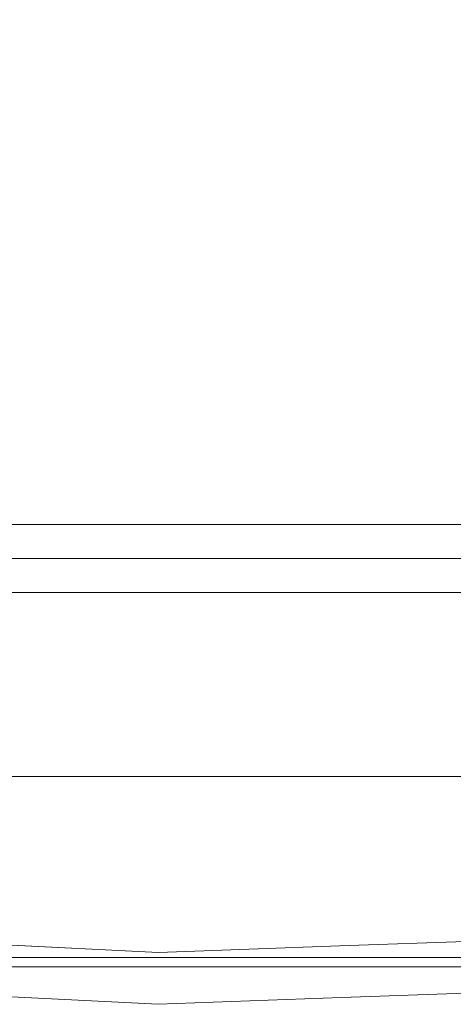
# Model space of a CAD drawing. Units: inches. Extents: x 0 to 204, y 0 to 264.
# Drawn here: x 95 to 99, y 150 to 160 of the extents above; entities that cross this region are included whole.
import ezdxf

# ---------------------------------------------------------------- set-up
doc = ezdxf.new("R2010")
doc.units = ezdxf.units.IN
doc.header["$MEASUREMENT"] = 0
doc.layers.get('0').update_dxf_attribs({"color": 10})

# ---------------------------------------------------------------- blocks, each defined once
blk = doc.blocks.new('VISTA-6-3D')
at = {"lineweight": 18}
for points, invisible_edges in [([(2.3511, -9.4454, 5.9639), (1.4783, -9.3797, 6.1363), (3.229, -9.3155, 6.1363)], 13), ([(3.229, -9.3155, 6.1363), (1.4783, -9.3797, 6.1363), (2.9659, -9.3733, 6.2679)], 14), ([(-0.2725, -9.4439, 6.1363), (-1.1477, -9.479, 5.9858), (-2.0222, -9.3561, 6.1363)], 3), ([(-0.2725, -9.4439, 6.1363), (-2.0222, -9.3561, 6.1363), (-1.1482, -9.5253, 6.3338)], 14), ([(1.4783, -9.3797, 6.1363), (-0.1161, -9.4853, 5.9997), (-0.2725, -9.4439, 6.1363)], 3), ([(0.6021, -9.5263, 6.3249), (1.4783, -9.3797, 6.1363), (-0.2725, -9.4439, 6.1363)], 13), ([(1.4966, -9.8789, 6.1363), (3.018, -9.7948, 6.0033), (3.269, -9.8139, 6.1363)], 3), ([(-1.1631, -9.8295, 5.9372), (-0.2758, -9.9439, 6.1363), (-2.0472, -9.855, 6.1363)], 13), ([(-0.2758, -9.9439, 6.1363), (-0.9633, -9.8693, 6.3035), (-2.0472, -9.855, 6.1363)], 3), ([(1.4966, -9.8789, 6.1363), (-0.2758, -9.9439, 6.1363), (0.6129, -9.8634, 5.9559)], 14), ([(1.4966, -9.8789, 6.1363), (0.5113, -9.8819, 6.2985), (-0.2758, -9.9439, 6.1363)], 3), ([(1.4966, -9.8789, 6.1363), (3.269, -9.8139, 6.1363), (2.3879, -9.8219, 6.2902)], 14)]:
    blk.add_3dface(points, dxfattribs=dict(at, invisible_edges=invisible_edges))
mesh = blk.add_polyface(dxfattribs=at)
corners = [(3.25, -9.5817, 21.5), (-3.25, -9.5817, 21.5), (-4.9323, -9.3602, 21.5), (-6.5, -8.7109, 21.5), (-7.8462, -7.6779, 21.5), (-8.8792, -6.3317, 21.5), (-9.5285, -4.764, 21.5), (-9.75, -3.0817, 21.5), (-9.75, 0.1865, 21.5), (-9.562, 1.8554, 21.5), (-9.0073, 3.4406, 21.5), (-8.1137, 4.8626, 21.5), (-6.9262, 6.0502, 21.5), (-5.5041, 6.9437, 21.5), (-3.9189, 7.4984, 21.5), (-2.25, 7.6865, 21.5), (2.25, 7.6865, 21.5), (3.9189, 7.4984, 21.5), (5.5041, 6.9437, 21.5), (6.9262, 6.0502, 21.5), (8.1137, 4.8626, 21.5), (9.0073, 3.4406, 21.5), (9.562, 1.8554, 21.5), (9.75, 0.1865, 21.5), (9.75, -3.0817, 21.5), (9.5285, -4.764, 21.5), (8.8792, -6.3317, 21.5), (7.8462, -7.6779, 21.5), (6.5, -8.7109, 21.5), (4.9323, -9.3602, 21.5)]
mesh.append_faces([[corners[k] for k in face] for face in [(12, 9, 10, 11), (7, 4, 5, 6), (23, 21, 22)]], dxfattribs={"vtx0": -1})
mesh.append_faces([[corners[k] for k in face] for face in [(4, 7, 3), (26, 0, 24, 25)]], dxfattribs={"vtx0": -1, "vtx1": -1})
mesh.append_faces([[corners[k] for k in face] for face in [(21, 23, 16, 19)]], dxfattribs={"vtx0": -1, "vtx1": -1, "vtx2": -1, "vtx3": -1})
mesh.append_faces([[corners[k] for k in face] for face in [(9, 12, 13)]], dxfattribs={"vtx0": -1, "vtx2": -1})
mesh.append_faces([[corners[k] for k in face] for face in [(29, 0, 28)]], dxfattribs={"vtx1": -1})
mesh.append_faces([[corners[k] for k in face] for face in [(8, 9, 15, 1), (7, 8, 1, 3), (23, 24, 0, 16)]], dxfattribs={"vtx1": -1, "vtx2": -1, "vtx3": -1})
mesh.append_faces([[corners[k] for k in face] for face in [(0, 1, 15, 16)]], dxfattribs={"vtx1": -1, "vtx3": -1})
mesh.append_faces([[corners[k] for k in face] for face in [(1, 2, 3), (19, 20, 21)]], dxfattribs={"vtx2": -1})
mesh.append_faces([[corners[k] for k in face] for face in [(13, 14, 15, 9), (26, 27, 28, 0)]], dxfattribs={"vtx2": -1, "vtx3": -1})
mesh.append_faces([[corners[k] for k in face] for face in [(16, 17, 18, 19)]], dxfattribs={"vtx3": -1})
mesh = blk.add_polyface(dxfattribs=at)
corners = [(-3.25, -5.302, 24), (3.25, -5.302, 24), (3.8247, -5.2263, 24), (4.3601, -5.0045, 24), (4.82, -4.6517, 24), (5.1728, -4.1918, 24), (5.3946, -3.6563, 24), (5.4703, -3.0817, 24), (5.4703, 0.1865, 24), (5.3606, 1.0199, 24), (5.0389, 1.7966, 24), (4.5271, 2.4636, 24), (3.8601, 2.9753, 24), (3.0835, 3.297, 24), (2.25, 3.4068, 24), (-2.25, 3.4068, 24), (-3.0835, 3.297, 24), (-3.8601, 2.9753, 24), (-4.5271, 2.4636, 24), (-5.0389, 1.7966, 24), (-5.3606, 1.0199, 24), (-5.4703, 0.1865, 24), (-5.4703, -3.0817, 24), (-5.3946, -3.6563, 24), (-5.1728, -4.1918, 24), (-4.82, -4.6517, 24), (-4.3601, -5.0045, 24), (-3.8247, -5.2263, 24)]
mesh.append_faces([[corners[k] for k in face] for face in [(19, 17, 18), (27, 25, 26)]], dxfattribs={"vtx0": -1})
mesh.append_faces([[corners[k] for k in face] for face in [(8, 14, 1, 7)]], dxfattribs={"vtx0": -1, "vtx1": -1, "vtx2": -1})
mesh.append_faces([[corners[k] for k in face] for face in [(1, 14, 15, 0), (0, 21, 22)]], dxfattribs={"vtx0": -1, "vtx2": -1})
mesh.append_faces([[corners[k] for k in face] for face in [(3, 5, 6, 7)]], dxfattribs={"vtx0": -1, "vtx3": -1})
mesh.append_faces([[corners[k] for k in face] for face in [(4, 5, 3), (20, 21, 19)]], dxfattribs={"vtx1": -1})
mesh.append_faces([[corners[k] for k in face] for face in [(13, 14, 8, 12), (11, 12, 8)]], dxfattribs={"vtx1": -1, "vtx2": -1})
mesh.append_faces([[corners[k] for k in face] for face in [(15, 16, 21, 0), (16, 17, 19, 21), (27, 0, 22, 25)]], dxfattribs={"vtx1": -1, "vtx2": -1, "vtx3": -1})
mesh.append_faces([[corners[k] for k in face] for face in [(1, 2, 3, 7)]], dxfattribs={"vtx2": -1, "vtx3": -1})
mesh.append_faces([[corners[k] for k in face] for face in [(8, 9, 10, 11), (22, 23, 24, 25)]], dxfattribs={"vtx3": -1})
mesh = blk.add_polyface(dxfattribs=at)
corners = [(-3.25, -5.96, 23.9638), (3.25, -5.96, 23.9638), (3.25, -5.6315, 23.9909), (3.25, -5.302, 24), (-3.25, -5.302, 24), (-3.25, -5.6315, 23.9909)]
mesh.append_faces([[corners[k] for k in face] for face in [(3, 4, 5, 2), (0, 1, 2, 5)]], dxfattribs={"vtx2": -1})
mesh = blk.add_polyface(dxfattribs=at)
corners = [(-3.25, -9.4902, 23.2456), (3.25, -9.4902, 23.2456), (3.25, -7.7414, 23.6849), (3.25, -5.96, 23.9638), (-3.25, -5.96, 23.9638), (-3.25, -7.7414, 23.6849)]
mesh.append_faces([[corners[k] for k in face] for face in [(2, 3, 4, 5), (5, 0, 1, 2)]], dxfattribs={"vtx3": -1})
mesh = blk.add_polyface(dxfattribs=at)
corners = [(3.25, -9.5817, 21.5), (3.25, -9.4902, 23.2456), (-3.25, -9.4902, 23.2456), (-3.25, -9.5817, 21.5)]
mesh.append_faces([[corners[k] for k in face] for face in [(1, 2, 3, 0)]])

msp = doc.modelspace()

# ---------------------------------------------------------------- linework, layer by layer
at = {"lineweight": 18, "invisible_edges": 15}
for points in [[(94.33525, 154.1635, 9.78504), (95.0231, 154.28714, 10), (95.87423, 154.17308, 9.84851)], [(95.55367, 154.19206, 10.13591), (95.0231, 154.28714, 10), (94.63189, 154.16239, 10.20508)], [(98.41411, 154.16351, 9.81043), (96.92542, 154.17422, 9.86202), (98.42699, 154.28714, 10)], [(98.90856, 154.16937, 10.20353), (98.42699, 154.28714, 10), (97.9539, 154.18507, 10.14848)], [(100.04295, 154.27587, 9.82076), (98.41411, 154.16351, 9.81043), (98.42699, 154.28714, 10)], [(100.04295, 154.27587, 9.82076), (98.87312, 153.99428, 9.75155), (98.41411, 154.16351, 9.81043)], [(98.42699, 154.28714, 10), (98.90856, 154.16937, 10.20353), (99.80057, 154.29574, 10.13047)], [(100.58923, 154.15738, 9.75012), (98.87312, 153.99428, 9.75155), (100.04295, 154.27587, 9.82076)], [(99.80057, 154.29574, 10.13047), (98.90856, 154.16937, 10.20353), (100.01366, 154.20895, 10.22451)], [(95.72486, 154.02863, 9.75527), (94.33525, 154.1635, 9.78504), (95.87423, 154.17308, 9.84851)], [(94.33525, 154.1635, 9.78504), (95.72486, 154.02863, 9.75527), (94.44413, 153.91568, 9.77725)], [(94.63189, 154.16239, 10.20508), (95.77691, 154.06459, 10.23391), (95.55367, 154.19206, 10.13591)], [(95.77691, 154.06459, 10.23391), (94.63189, 154.16239, 10.20508), (94.83883, 153.99722, 10.24972)], [(95.55367, 154.19206, 10.13591), (96.86824, 154.14703, 10.17189), (96.72505, 154.21525, 10)], [(96.86824, 154.14703, 10.17189), (95.55367, 154.19206, 10.13591), (95.77691, 154.06459, 10.23391)], [(95.72486, 154.02863, 9.75527), (95.87423, 154.17308, 9.84851), (96.95999, 154.06121, 9.76887)], [(96.83053, 154.01466, 10.2451), (96.86824, 154.14703, 10.17189), (95.77691, 154.06459, 10.23391)], [(96.72505, 154.21525, 10), (96.92542, 154.17422, 9.86202), (95.87423, 154.17308, 9.84851)], [(95.87423, 154.17308, 9.84851), (96.92542, 154.17422, 9.86202), (96.95999, 154.06121, 9.76887)], [(96.72505, 154.21525, 10), (96.86824, 154.14703, 10.17189), (97.9539, 154.18507, 10.14848)], [(96.83053, 154.01466, 10.2451), (97.90403, 154.05919, 10.23792), (96.86824, 154.14703, 10.17189)], [(96.86824, 154.14703, 10.17189), (97.90403, 154.05919, 10.23792), (97.9539, 154.18507, 10.14848)], [(98.41411, 154.16351, 9.81043), (96.95999, 154.06121, 9.76887), (96.92542, 154.17422, 9.86202)], [(96.95999, 154.06121, 9.76887), (98.41411, 154.16351, 9.81043), (97.74758, 153.96212, 9.75051)], [(97.74758, 153.96212, 9.75051), (98.41411, 154.16351, 9.81043), (98.87312, 153.99428, 9.75155)], [(97.90403, 154.05919, 10.23792), (98.90856, 154.16937, 10.20353), (97.9539, 154.18507, 10.14848)], [(98.8643, 154.01987, 10.24999), (98.90856, 154.16937, 10.20353), (97.90403, 154.05919, 10.23792)], [(100.01366, 154.20895, 10.22451), (98.90856, 154.16937, 10.20353), (98.8643, 154.01987, 10.24999)], [(100.01366, 154.20895, 10.22451), (98.8643, 154.01987, 10.24999), (99.33528, 153.91275, 10.20965)], [(100.3356, 153.95883, 9.81358), (98.87312, 153.99428, 9.75155), (100.58923, 154.15738, 9.75012)], [(94.83883, 153.99722, 10.24972), (96.0859, 153.92889, 10.24655), (95.77691, 154.06459, 10.23391)], [(96.67598, 153.89997, 9.75868), (95.72486, 154.02863, 9.75527), (96.95999, 154.06121, 9.76887)], [(96.0859, 153.92889, 10.24655), (96.83053, 154.01466, 10.2451), (95.77691, 154.06459, 10.23391)], [(96.67598, 153.89997, 9.75868), (96.95999, 154.06121, 9.76887), (97.74758, 153.96212, 9.75051)], [(97.60923, 153.80922, 10.18727), (97.90403, 154.05919, 10.23792), (96.83053, 154.01466, 10.2451)], [(97.60923, 153.80922, 10.18727), (98.8643, 154.01987, 10.24999), (97.90403, 154.05919, 10.23792)], [(95.86152, 153.812, 10.19008), (94.83883, 153.99722, 10.24972), (94.11482, 153.91275, 10.20965)], [(95.72486, 154.02863, 9.75527), (95.55572, 153.8606, 9.78147), (94.44413, 153.91568, 9.77725)], [(95.86152, 153.812, 10.19008), (96.0859, 153.92889, 10.24655), (94.83883, 153.99722, 10.24972)], [(95.72486, 154.02863, 9.75527), (96.67598, 153.89997, 9.75868), (95.55572, 153.8606, 9.78147)], [(97.60923, 153.80922, 10.18727), (96.83053, 154.01466, 10.2451), (96.0859, 153.92889, 10.24655)], [(96.67598, 153.89997, 9.75868), (97.74758, 153.96212, 9.75051), (97.5886, 153.80535, 9.81582)], [(98.90376, 153.83412, 9.83675), (97.5886, 153.80535, 9.81582), (98.87312, 153.99428, 9.75155)], [(97.5886, 153.80535, 9.81582), (97.74758, 153.96212, 9.75051), (98.87312, 153.99428, 9.75155)], [(97.60923, 153.80922, 10.18727), (99.33528, 153.91275, 10.20965), (98.8643, 154.01987, 10.24999)], [(100.3356, 153.95883, 9.81358), (98.90376, 153.83412, 9.83675), (98.87312, 153.99428, 9.75155)], [(99.30959, 153.82443, 10), (98.90376, 153.83412, 9.83675), (100.3356, 153.95883, 9.81358)], [(93.94009, 153.84369, 9.87525), (94.44413, 153.91568, 9.77725), (95.48405, 153.76442, 9.88068)], [(95.86152, 153.812, 10.19008), (94.11482, 153.91275, 10.20965), (95.00202, 153.78803, 10)], [(95.48405, 153.76442, 9.88068), (94.44413, 153.91568, 9.77725), (95.55572, 153.8606, 9.78147)], [(96.46072, 153.76602, 9.85011), (95.48405, 153.76442, 9.88068), (95.55572, 153.8606, 9.78147)], [(96.67598, 153.89997, 9.75868), (96.46072, 153.76602, 9.85011), (95.55572, 153.8606, 9.78147)], [(97.60923, 153.80922, 10.18727), (96.0859, 153.92889, 10.24655), (95.86152, 153.812, 10.19008)], [(96.67598, 153.89997, 9.75868), (97.5886, 153.80535, 9.81582), (96.46072, 153.76602, 9.85011)], [(97.60923, 153.80922, 10.18727), (98.44808, 153.78803, 10), (99.33528, 153.91275, 10.20965)], [(93.94009, 153.84369, 9.87525), (95.48405, 153.76442, 9.88068), (95.00202, 153.78803, 10)], [(96.72505, 153.71525, 10), (95.48405, 153.76442, 9.88068), (96.46072, 153.76602, 9.85011)], [(95.86152, 153.812, 10.19008), (96.72505, 153.71525, 10), (97.60923, 153.80922, 10.18727)], [(96.72505, 153.71525, 10), (96.46072, 153.76602, 9.85011), (97.5886, 153.80535, 9.81582)], [(98.44808, 153.78803, 10), (97.5886, 153.80535, 9.81582), (98.90376, 153.83412, 9.83675)], [(99.95408, 151.00389, 6.1363), (100.19081, 150.9022, 5.92218), (99.07611, 150.87396, 5.96388)], [(94.70287, 150.96329, 6.1363), (95.5773, 150.84041, 5.98575), (93.82943, 150.92798, 5.98575)], [(93.82943, 150.92798, 5.98575), (95.5773, 150.84041, 5.98575), (94.70079, 150.74378, 5.89592)], [(94.70287, 150.96329, 6.1363), (94.26813, 150.8345, 6.34649), (95.5769, 150.79408, 6.3338)], [(97.59543, 150.81492, 5.96388), (96.60899, 150.83406, 5.99969), (98.20333, 150.93966, 6.1363)], [(98.62814, 150.80438, 6.34665), (98.20333, 150.93966, 6.1363), (97.32714, 150.79305, 6.32494)], [(98.20333, 150.93966, 6.1363), (99.07611, 150.87396, 5.96388), (97.59543, 150.81492, 5.96388)], [(99.69096, 150.94611, 6.26787), (98.20333, 150.93966, 6.1363), (98.62814, 150.80438, 6.34665)], [(99.69096, 150.94611, 6.26787), (98.62814, 150.80438, 6.34665), (99.93827, 150.86331, 6.36024)], [(100.19081, 150.9022, 5.92218), (99.27466, 150.75388, 5.89118), (99.07611, 150.87396, 5.96388)], [(100.19081, 150.9022, 5.92218), (99.98929, 150.65664, 5.90671), (99.27466, 150.75388, 5.89118)], [(94.26813, 150.8345, 6.34649), (94.67624, 150.61571, 6.37888), (95.5769, 150.79408, 6.3338)], [(96.46005, 150.67653, 5.89159), (94.70079, 150.74378, 5.89592), (95.5773, 150.84041, 5.98575)], [(95.5769, 150.79408, 6.3338), (97.32714, 150.79305, 6.32494), (96.45259, 150.87544, 6.1363)], [(95.5773, 150.84041, 5.98575), (96.45259, 150.87544, 6.1363), (96.60899, 150.83406, 5.99969)], [(95.5773, 150.84041, 5.98575), (96.60899, 150.83406, 5.99969), (96.46005, 150.67653, 5.89159)], [(96.46005, 150.67653, 5.89159), (96.60899, 150.83406, 5.99969), (97.59543, 150.81492, 5.96388)], [(98.20294, 150.66361, 5.88659), (96.46005, 150.67653, 5.89159), (97.59543, 150.81492, 5.96388)], [(97.32714, 150.79305, 6.32494), (98.22527, 150.59175, 6.37888), (98.62814, 150.80438, 6.34665)], [(99.07611, 150.87396, 5.96388), (98.20294, 150.66361, 5.88659), (97.59543, 150.81492, 5.96388)], [(99.07611, 150.87396, 5.96388), (99.27466, 150.75388, 5.89118), (98.20294, 150.66361, 5.88659)], [(99.50941, 150.66538, 6.38027), (98.62814, 150.80438, 6.34665), (98.22527, 150.59175, 6.37888)], [(98.62814, 150.80438, 6.34665), (99.50941, 150.66538, 6.38027), (99.93827, 150.86331, 6.36024)], [(94.19779, 150.54995, 5.93857), (94.70079, 150.74378, 5.89592), (95.5619, 150.48992, 5.93719)], [(95.5769, 150.79408, 6.3338), (94.67624, 150.61571, 6.37888), (96.53331, 150.59218, 6.38414)], [(95.5619, 150.48992, 5.93719), (94.70079, 150.74378, 5.89592), (96.46005, 150.67653, 5.89159)], [(96.53331, 150.59218, 6.38414), (97.32714, 150.79305, 6.32494), (95.5769, 150.79408, 6.3338)], [(98.22527, 150.59175, 6.37888), (97.32714, 150.79305, 6.32494), (96.53331, 150.59218, 6.38414)], [(98.20294, 150.66361, 5.88659), (99.27466, 150.75388, 5.89118), (98.76729, 150.49199, 5.9667)], [(98.76729, 150.49199, 5.9667), (99.27466, 150.75388, 5.89118), (99.98929, 150.65664, 5.90671)], [(96.53331, 150.59218, 6.38414), (94.67624, 150.61571, 6.37888), (95.76177, 150.45007, 6.30354)], [(94.67624, 150.61571, 6.37888), (94.7885, 150.45967, 6.27068), (95.76177, 150.45007, 6.30354)], [(97.33792, 150.45604, 5.95591), (95.5619, 150.48992, 5.93719), (96.46005, 150.67653, 5.89159)], [(98.20294, 150.66361, 5.88659), (97.33792, 150.45604, 5.95591), (96.46005, 150.67653, 5.89159)], [(98.20294, 150.66361, 5.88659), (98.76729, 150.49199, 5.9667), (97.33792, 150.45604, 5.95591)], [(99.11291, 150.49745, 6.29023), (99.50941, 150.66538, 6.38027), (98.22527, 150.59175, 6.37888)], [(99.98929, 150.65664, 5.90671), (99.74305, 150.52455, 6.00328), (98.76729, 150.49199, 5.9667)], [(99.50941, 150.66538, 6.38027), (99.11291, 150.49745, 6.29023), (100.18488, 150.60599, 6.32361)], [(94.67782, 150.46439, 6.1363), (94.19779, 150.54995, 5.93857), (95.5619, 150.48992, 5.93719)], [(95.76177, 150.45007, 6.30354), (97.23637, 150.4375, 6.29852), (96.53331, 150.59218, 6.38414)], [(97.23637, 150.4375, 6.29852), (98.22527, 150.59175, 6.37888), (96.53331, 150.59218, 6.38414)], [(98.16468, 150.4361, 6.26586), (98.22527, 150.59175, 6.37888), (97.23637, 150.4375, 6.29852)], [(98.22527, 150.59175, 6.37888), (98.16468, 150.4361, 6.26586), (99.11291, 150.49745, 6.29023)], [(99.74305, 150.52455, 6.00328), (98.22164, 150.44047, 6.1363), (98.76729, 150.49199, 5.9667)], [(99.11291, 150.49745, 6.29023), (99.99408, 150.50549, 6.1363), (100.18488, 150.60599, 6.32361)], [(94.67782, 150.46439, 6.1363), (95.76177, 150.45007, 6.30354), (94.7885, 150.45967, 6.27068)], [(95.5619, 150.48992, 5.93719), (97.33792, 150.45604, 5.95591), (96.44921, 150.37545, 6.1363)], [(95.76177, 150.45007, 6.30354), (96.44921, 150.37545, 6.1363), (97.23637, 150.4375, 6.29852)], [(97.23637, 150.4375, 6.29852), (98.22164, 150.44047, 6.1363), (98.16468, 150.4361, 6.26586)], [(98.22164, 150.44047, 6.1363), (97.33792, 150.45604, 5.95591), (98.76729, 150.49199, 5.9667)], [(98.22164, 150.44047, 6.1363), (99.11291, 150.49745, 6.29023), (98.16468, 150.4361, 6.26586)]]:
    msp.add_3dface(points, dxfattribs=at)
at = {"color": 8, "lineweight": 18, "invisible_edges": 15}
msp.add_3dface([(96.60005, 153.25655, 26.71651), (96.94155, 153.25655, 26.625), (96.60005, 153.25655, 26.28349), (96.47505, 153.25655, 26.5)], dxfattribs=at)

# ---------------------------------------------------------------- block references
msp.add_blockref('VISTA-6-3D', (96.72505, 160.31939))

doc.saveas('drawing.dxf')
